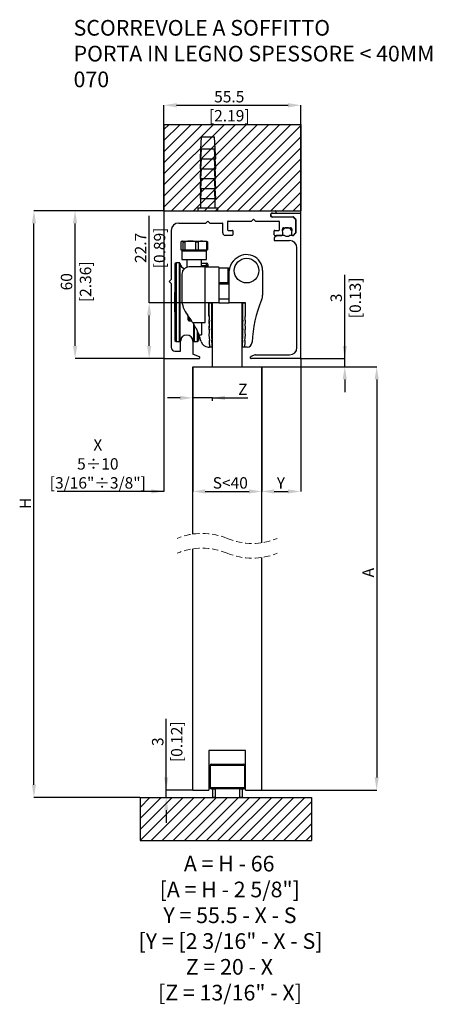
# Model space of a CAD drawing. Units: millimetres. Extents: x 1619 to 2323, y 1841 to 2481.
# Drawn here: x 2122 to 2205, y 2276 to 2475 of the extents above; entities that cross this region are included whole.
import ezdxf

# ---------------------------------------------------------------- set-up
doc = ezdxf.new("R2010")
doc.units = ezdxf.units.MM
doc.header["$PDSIZE"] = -1
doc.linetypes.add('HIDDEN', pattern=[1.905, 1.27, -0.635])
doc.layers.add('DIMENSION', color=3, linetype='Continuous', lineweight=25)
doc.styles.add('SLDTEXTSTYLE0', font='TXT', dxfattribs={"width": 0.605})
doc.styles.add('SLDTEXTSTYLE14', font='TXT', dxfattribs={"width": 0.565625})
doc.styles.add('SLDTEXTSTYLE15', font='TXT', dxfattribs={"width": 0.571591})
doc.styles.add('SLDTEXTSTYLE5', font='TXT', dxfattribs={"width": 0.563})
doc.styles.add('SLDTEXTSTYLE8', font='TXT', dxfattribs={"width": 0.572187})
doc.dimstyles.new('SLDDIMSTYLE0', dxfattribs={"dimtxt": 2.311487, "dimasz": 2.568319, "dimexe": 0, "dimexo": 0.0625, "dimgap": 0.577872, "dimtad": 1, "dimdec": 1, "dimlfac": 2, "dimzin": 12, "dimdsep": 46, "dimtxsty": 'SLDTEXTSTYLE0', "dimsah": 1, "dimcen": 0.09, "dimadec": 0, "dimazin": 3, "dimtfac": 1, "dimtdec": 1, "dimtmove": 0, "dimatfit": 0, "dimfxl": 1, "dimfrac": 2, "dimtolj": 1, "dimtzin": 12, "dimarcsym": 0})
doc.dimstyles.new('SLDDIMSTYLE1', dxfattribs={"dimtxt": 2.311487, "dimasz": 2.568319, "dimexe": 0, "dimexo": 0.0625, "dimgap": 0.577872, "dimtad": 1, "dimdec": 1, "dimlfac": 2, "dimzin": 12, "dimdsep": 46, "dimtxsty": 'SLDTEXTSTYLE0', "dimsah": 1, "dimcen": 0.09, "dimadec": 0, "dimazin": 3, "dimtfac": 1, "dimtdec": 1, "dimtofl": 0, "dimtmove": 0, "dimatfit": 3, "dimfxl": 1, "dimfrac": 2, "dimtolj": 1, "dimtzin": 12, "dimarcsym": 0})
doc.dimstyles.new('SLDDIMSTYLE3', dxfattribs={"dimtxt": 2.311487, "dimasz": 2.568319, "dimexe": 0, "dimexo": 0.0625, "dimgap": 0.577872, "dimtad": 1, "dimdec": 0, "dimlfac": 2, "dimzin": 12, "dimdsep": 46, "dimtxsty": 'SLDTEXTSTYLE0', "dimsah": 1, "dimcen": 0.09, "dimadec": 0, "dimazin": 3, "dimtfac": 1, "dimtmove": 0, "dimatfit": 0, "dimfxl": 1, "dimfrac": 2, "dimtolj": 1, "dimtzin": 12, "dimarcsym": 0})

# ---------------------------------------------------------------- blocks, each defined once
blk = doc.blocks.new('SW_BROKEN_VIEW_30')
at = {"color": 0, "linetype": 'Continuous'}
for p, q in [((4.837135, 136.508725), (32.587135, 136.508725)), ((4.837135, 136.508725), (4.837135, 119.008682)), ((5.888893, 136.508725), (4.837135, 135.456942)), ((8.133957, 136.508725), (4.837135, 133.211873)), ((10.379021, 136.508725), (4.837135, 130.966804)), ((12.624085, 136.508725), (4.837135, 128.721736)), ((14.869149, 136.508725), (4.837135, 126.476667)), ((17.114213, 136.508725), (4.837135, 124.231599)), ((19.359277, 136.508725), (4.837135, 121.98653)), ((21.604341, 136.508725), (4.837135, 119.741462)), ((23.849405, 136.508725), (6.349405, 119.008682)), ((26.094469, 136.508725), (8.594469, 119.008682)), ((28.339533, 136.508725), (10.839533, 119.008682)), ((30.584597, 136.508725), (13.084597, 119.008682)), ((32.587135, 136.266194), (15.329661, 119.008682)), ((32.587135, 136.508725), (32.587135, 119.008682)), ((32.587135, 134.021125), (17.574725, 119.008682)), ((32.587135, 131.776057), (19.819789, 119.008682)), ((32.587135, 129.530988), (22.064853, 119.008682)), ((32.587135, 127.28592), (24.309917, 119.008682)), ((32.587135, 125.040851), (26.554982, 119.008682)), ((32.587135, 122.795783), (28.800046, 119.008682)), ((32.587135, 120.550714), (31.04511, 119.008682)), ((4.837135, 119.008682), (32.587135, 119.008682)), ((0, 0), (34.799177, 0)), ((0, 0), (0, -8.745372)), ((2.01528, 0), (0, -2.015293)), ((4.260343, 0), (0, -4.260361)), ((6.505406, 0), (0, -6.50543)), ((8.750471, 0), (0.005128, -8.745372)), ((10.995535, 0), (2.250193, -8.745372)), ((13.240599, 0), (4.495256, -8.745372)), ((15.485663, 0), (6.74032, -8.745372)), ((17.730727, 0), (8.985384, -8.745372)), ((19.975791, 0), (11.230448, -8.745372)), ((22.220855, 0), (13.475512, -8.745372)), ((24.465919, 0), (15.720576, -8.745372)), ((26.710983, 0), (17.96564, -8.745372)), ((28.956047, 0), (20.210704, -8.745372)), ((31.201111, 0), (22.455768, -8.745372)), ((33.446175, 0), (24.700832, -8.745372)), ((34.799177, 0), (34.799177, -8.745372)), ((34.799177, -0.892103), (26.945896, -8.745372)), ((34.799177, -3.137171), (29.19096, -8.745372)), ((34.799177, -5.38224), (31.436024, -8.745372)), ((34.799177, -7.627308), (33.681088, -8.745372)), ((0, -8.745372), (34.799177, -8.745372))]:
    blk.add_line(p, q, dxfattribs=at)
blk = doc.blocks.new('*D659')
at = {"layer": 'Defpoints', "color": 0}
for p in [(2132.757043, 2436.652472), (2150.778319, 2436.652472), (2150.878319, 2406.652472)]:
    blk.add_point(p, dxfattribs=at)
at = {"layer": 'DIMENSION', "color": 0, "linetype": 'Continuous', "lineweight": -2}
for p, q in [((2150.715819, 2436.652472), (2132.757043, 2436.652472)), ((2132.757043, 2409.22079), (2132.757043, 2434.084153)), ((2150.815819, 2406.652472), (2132.757043, 2406.652472))]:
    blk.add_line(p, q, dxfattribs=at)
at = {"layer": 'DIMENSION', "color": 0}
for points in [[(2133.185096, 2434.084153), (2132.32899, 2434.084153), (2132.757043, 2436.652472)], [(2132.32899, 2409.22079), (2133.185096, 2409.22079), (2132.757043, 2406.652472)]]:
    blk.add_solid(points, dxfattribs=at)
at = {"layer": 'DIMENSION', "color": 0, "lineweight": 18, "insert": (2129.867684, 2422.233135), "char_height": 2.311487, "attachment_point": 2, "rotation": 90, "style": 'SLDTEXTSTYLE0'}
blk.add_mtext('\\A1;60 [2.36]', dxfattribs=at)
blk = doc.blocks.new('*D660')
at = {"layer": 'Defpoints', "color": 0}
for p in [(2124.409943, 2436.652472), (2150.778319, 2436.652472), (2145.941184, 2317.643748)]:
    blk.add_point(p, dxfattribs=at)
at = {"layer": 'DIMENSION', "color": 0, "linetype": 'Continuous', "lineweight": -2}
for p, q in [((2150.715819, 2436.652472), (2124.409943, 2436.652472)), ((2124.409943, 2320.212066), (2124.409943, 2434.084153)), ((2145.878684, 2317.643748), (2124.409943, 2317.643748))]:
    blk.add_line(p, q, dxfattribs=at)
at = {"layer": 'DIMENSION', "color": 0}
for points in [[(2124.837996, 2434.084153), (2123.98189, 2434.084153), (2124.409943, 2436.652472)], [(2123.98189, 2320.212066), (2124.837996, 2320.212066), (2124.409943, 2317.643748)]]:
    blk.add_solid(points, dxfattribs=at)
at = {"layer": 'DIMENSION', "color": 0, "lineweight": 18, "insert": (2121.520584, 2377.280168), "char_height": 2.311487, "attachment_point": 2, "rotation": 90, "style": 'SLDTEXTSTYLE0'}
blk.add_mtext('\\A1;H', dxfattribs=at)
blk = doc.blocks.new('*D661')
at = {"layer": 'Defpoints', "color": 0}
for p in [(2151.255735, 2319.143748), (2156.615819, 2319.143748), (2145.941184, 2317.643748)]:
    blk.add_point(p, dxfattribs=at)
at = {"layer": 'DIMENSION', "color": 0, "linetype": 'Continuous', "lineweight": -2}
for p, q in [((2151.255735, 2319.143748), (2151.255735, 2333.593751)), ((2151.255735, 2321.712066), (2151.255735, 2324.280385)), ((2156.553319, 2319.143748), (2151.255735, 2319.143748)), ((2151.255735, 2317.643748), (2151.255735, 2319.143748)), ((2146.003684, 2317.643748), (2151.255735, 2317.643748)), ((2151.255735, 2315.075429), (2151.255735, 2312.50711))]:
    blk.add_line(p, q, dxfattribs=at)
at = {"layer": 'DIMENSION', "color": 0}
for points in [[(2150.827681, 2321.712066), (2151.683788, 2321.712066), (2151.255735, 2319.143748)], [(2151.683788, 2315.075429), (2150.827681, 2315.075429), (2151.255735, 2317.643748)]]:
    blk.add_solid(points, dxfattribs=at)
at = {"layer": 'DIMENSION', "color": 0, "lineweight": 18, "insert": (2148.366376, 2328.937068), "char_height": 2.311487, "attachment_point": 2, "rotation": 90, "style": 'SLDTEXTSTYLE0'}
blk.add_mtext('\\A1;3 [0.12]', dxfattribs=at)
blk = doc.blocks.new('*D662')
at = {"layer": 'Defpoints', "color": 0}
for p in [(2178.428319, 2406.652472), (2187.47661, 2406.652472), (2170.615819, 2404.993338)]:
    blk.add_point(p, dxfattribs=at)
at = {"layer": 'DIMENSION', "color": 0, "linetype": 'Continuous', "lineweight": -2}
for p, q in [((2187.47661, 2406.652472), (2187.47661, 2423.626261)), ((2187.47661, 2409.22079), (2187.47661, 2411.789109)), ((2178.490819, 2406.652472), (2187.47661, 2406.652472)), ((2187.47661, 2404.993338), (2187.47661, 2406.652472)), ((2170.678319, 2404.993338), (2187.47661, 2404.993338)), ((2187.47661, 2402.425019), (2187.47661, 2399.856701))]:
    blk.add_line(p, q, dxfattribs=at)
at = {"layer": 'DIMENSION', "color": 0}
for points in [[(2187.048557, 2409.22079), (2187.904663, 2409.22079), (2187.47661, 2406.652472)], [(2187.904663, 2402.425019), (2187.048557, 2402.425019), (2187.47661, 2404.993338)]]:
    blk.add_solid(points, dxfattribs=at)
at = {"layer": 'DIMENSION', "color": 0, "lineweight": 18, "insert": (2184.587252, 2418.969578), "char_height": 2.311487, "attachment_point": 2, "rotation": 90, "style": 'SLDTEXTSTYLE0'}
blk.add_mtext('\\A1;3 [0.13]', dxfattribs=at)
blk = doc.blocks.new('*D663')
at = {"layer": 'Defpoints', "color": 0}
for p in [(2178.528319, 2458.038782), (2150.778319, 2436.552472), (2178.528319, 2436.052472)]:
    blk.add_point(p, dxfattribs=at)
at = {"layer": 'DIMENSION', "color": 0, "linetype": 'Continuous', "lineweight": -2}
for p, q in [((2150.778319, 2436.614972), (2150.778319, 2458.038782)), ((2153.346638, 2458.038782), (2175.96, 2458.038782)), ((2178.528319, 2436.114972), (2178.528319, 2458.038782))]:
    blk.add_line(p, q, dxfattribs=at)
at = {"layer": 'DIMENSION', "color": 0}
for points in [[(2153.346638, 2458.466835), (2153.346638, 2457.610729), (2150.778319, 2458.038782)], [(2175.96, 2457.610729), (2175.96, 2458.466835), (2178.528319, 2458.038782)]]:
    blk.add_solid(points, dxfattribs=at)
at = {"layer": 'DIMENSION', "color": 0, "lineweight": 18, "insert": (2164.03961, 2460.928141), "char_height": 2.311487, "attachment_point": 2, "style": 'SLDTEXTSTYLE0'}
blk.add_mtext('\\A1;55.5 [2.19]', dxfattribs=at)
blk = doc.blocks.new('*D664')
at = {"layer": 'Defpoints', "color": 0}
for p in [(2156.615819, 2404.993338), (2156.615819, 2398.681088), (2160.615819, 2397.993338)]:
    blk.add_point(p, dxfattribs=at)
at = {"layer": 'DIMENSION', "color": 0, "linetype": 'Continuous', "lineweight": -2}
for p, q in [((2156.615819, 2404.930838), (2156.615819, 2398.681088)), ((2154.0475, 2398.681088), (2151.479182, 2398.681088)), ((2160.615819, 2398.681088), (2156.615819, 2398.681088)), ((2160.615819, 2398.055838), (2160.615819, 2398.681088)), ((2160.615819, 2398.681088), (2167.840499, 2398.681088)), ((2163.184138, 2398.681088), (2165.752456, 2398.681088))]:
    blk.add_line(p, q, dxfattribs=at)
at = {"layer": 'DIMENSION', "color": 0}
for points in [[(2154.0475, 2398.253035), (2154.0475, 2399.109141), (2156.615819, 2398.681088)], [(2163.184138, 2399.109141), (2163.184138, 2398.253035), (2160.615819, 2398.681088)]]:
    blk.add_solid(points, dxfattribs=at)
at = {"layer": 'DIMENSION', "color": 0, "lineweight": 18, "insert": (2166.796478, 2401.570446), "char_height": 2.311487, "attachment_point": 2, "style": 'SLDTEXTSTYLE0'}
blk.add_mtext('\\A1;Z', dxfattribs=at)
blk = doc.blocks.new('*D665')
at = {"layer": 'Defpoints', "color": 0}
for p in [(2147.791, 2417.993338), (2160.615819, 2417.993338), (2150.878319, 2406.652472)]:
    blk.add_point(p, dxfattribs=at)
at = {"layer": 'DIMENSION', "color": 0, "linetype": 'Continuous', "lineweight": -2}
for p, q in [((2147.791, 2417.993338), (2147.791, 2435.621757)), ((2160.553319, 2417.993338), (2147.791, 2417.993338)), ((2147.791, 2409.22079), (2147.791, 2415.425019)), ((2150.815819, 2406.652472), (2147.791, 2406.652472))]:
    blk.add_line(p, q, dxfattribs=at)
at = {"layer": 'DIMENSION', "color": 0}
for points in [[(2148.219053, 2415.425019), (2147.362947, 2415.425019), (2147.791, 2417.993338)], [(2147.362947, 2409.22079), (2148.219053, 2409.22079), (2147.791, 2406.652472)]]:
    blk.add_solid(points, dxfattribs=at)
at = {"layer": 'DIMENSION', "color": 0, "lineweight": 18, "insert": (2144.901642, 2429.100475), "char_height": 2.311487, "attachment_point": 2, "rotation": 90, "style": 'SLDTEXTSTYLE0'}
blk.add_mtext('\\A1;22.7 [0.89]', dxfattribs=at)
blk = doc.blocks.new('*D666')
at = {"layer": 'Defpoints', "color": 0}
for p in [(2170.615819, 2404.993338), (2170.615819, 2319.143748), (2193.951396, 2319.143748)]:
    blk.add_point(p, dxfattribs=at)
at = {"layer": 'DIMENSION', "color": 0, "linetype": 'Continuous', "lineweight": -2}
for p, q in [((2170.678319, 2404.993338), (2193.951396, 2404.993338)), ((2193.951396, 2402.425019), (2193.951396, 2321.712066)), ((2170.678319, 2319.143748), (2193.951396, 2319.143748))]:
    blk.add_line(p, q, dxfattribs=at)
at = {"layer": 'DIMENSION', "color": 0}
for points in [[(2194.379449, 2402.425019), (2193.523343, 2402.425019), (2193.951396, 2404.993338)], [(2193.523343, 2321.712066), (2194.379449, 2321.712066), (2193.951396, 2319.143748)]]:
    blk.add_solid(points, dxfattribs=at)
at = {"layer": 'DIMENSION', "color": 0, "lineweight": 18, "insert": (2191.062037, 2363.228527), "char_height": 2.311487, "attachment_point": 2, "rotation": 90, "style": 'SLDTEXTSTYLE0'}
blk.add_mtext('\\A1;A', dxfattribs=at)
blk = doc.blocks.new('*D667')
at = {"layer": 'Defpoints', "color": 0}
for p in [(2150.778319, 2406.752472), (2156.615819, 2404.993338), (2156.615819, 2379.706032)]:
    blk.add_point(p, dxfattribs=at)
at = {"layer": 'DIMENSION', "color": 0, "linetype": 'Continuous', "lineweight": -2}
for p, q in [((2150.778319, 2406.689972), (2150.778319, 2379.706032)), ((2156.615819, 2404.930838), (2156.615819, 2379.706032)), ((2150.778319, 2379.706032), (2129.102993, 2379.706032)), ((2148.21, 2379.706032), (2145.641682, 2379.706032)), ((2159.184138, 2379.706032), (2161.752456, 2379.706032))]:
    blk.add_line(p, q, dxfattribs=at)
at = {"layer": 'DIMENSION', "color": 0}
for points in [[(2148.21, 2379.277979), (2148.21, 2380.134085), (2150.778319, 2379.706032)], [(2159.184138, 2380.134085), (2159.184138, 2379.277979), (2156.615819, 2379.706032)]]:
    blk.add_solid(points, dxfattribs=at)
at = {"layer": 'DIMENSION', "color": 0, "lineweight": 18, "insert": (2137.372338, 2390.300347), "char_height": 2.311487, "attachment_point": 2, "style": 'SLDTEXTSTYLE0'}
blk.add_mtext('\\A1;X\\P5÷10\\P [3/16"÷3/8"]', dxfattribs=at)
blk = doc.blocks.new('*D668')
at = {"layer": 'Defpoints', "color": 0}
for p in [(2156.615819, 2404.993338), (2170.615819, 2404.993338), (2170.615819, 2379.706032)]:
    blk.add_point(p, dxfattribs=at)
at = {"layer": 'DIMENSION', "color": 0, "linetype": 'Continuous', "lineweight": -2}
for p, q in [((2156.615819, 2404.930838), (2156.615819, 2379.706032)), ((2170.615819, 2404.930838), (2170.615819, 2379.706032)), ((2159.184138, 2379.706032), (2168.0475, 2379.706032))]:
    blk.add_line(p, q, dxfattribs=at)
at = {"layer": 'DIMENSION', "color": 0}
for points in [[(2159.184138, 2380.134085), (2159.184138, 2379.277979), (2156.615819, 2379.706032)], [(2168.0475, 2379.277979), (2168.0475, 2380.134085), (2170.615819, 2379.706032)]]:
    blk.add_solid(points, dxfattribs=at)
at = {"layer": 'DIMENSION', "color": 0, "lineweight": 18, "insert": (2164.246987, 2382.595391), "char_height": 2.311487, "attachment_point": 2, "style": 'SLDTEXTSTYLE0'}
blk.add_mtext('\\A1;S<40', dxfattribs=at)
blk = doc.blocks.new('*D669')
at = {"layer": 'Defpoints', "color": 0}
for p in [(2178.528319, 2406.752472), (2170.615819, 2404.993338), (2178.528319, 2379.706032)]:
    blk.add_point(p, dxfattribs=at)
at = {"layer": 'DIMENSION', "color": 0, "linetype": 'Continuous', "lineweight": -2}
for p, q in [((2178.528319, 2406.689972), (2178.528319, 2379.706032)), ((2170.615819, 2404.930838), (2170.615819, 2379.706032)), ((2173.184138, 2379.706032), (2175.96, 2379.706032))]:
    blk.add_line(p, q, dxfattribs=at)
at = {"layer": 'DIMENSION', "color": 0}
for points in [[(2173.184138, 2380.134085), (2173.184138, 2379.277979), (2170.615819, 2379.706032)], [(2175.96, 2379.277979), (2175.96, 2380.134085), (2178.528319, 2379.706032)]]:
    blk.add_solid(points, dxfattribs=at)
at = {"layer": 'DIMENSION', "color": 0, "lineweight": 18, "insert": (2174.510796, 2382.595391), "char_height": 2.311487, "attachment_point": 2, "style": 'SLDTEXTSTYLE0'}
blk.add_mtext('\\A1;Y', dxfattribs=at)
blk = doc.blocks.new('SW_NOTE_0_93')
at = {"color": 0, "linetype": 'Continuous', "lineweight": 0, "char_height": 3.175, "attachment_point": 1, "style": 'SLDTEXTSTYLE0'}
for s, insert in [('SCORREVOLE A SOFFITTO', (0, 4.09279)), ('PORTA IN LEGNO SPESSORE < 40MM', (0, -1.140543)), ('070', (0, -6.373877))]:
    blk.add_mtext(s, dxfattribs=dict(at, insert=insert))
blk = doc.blocks.new('SW_NOTE_0_94')
at = {"color": 0, "linetype": 'Continuous', "lineweight": 0, "char_height": 3.175, "attachment_point": 2}
for s, insert, style in [('A = H - 66', (8.036719, 4.09279), 'SLDTEXTSTYLE5'), ('[A = H - 2 5/8"]', (8.148064, -1.140543), 'SLDTEXTSTYLE8'), ('Y = 55.5 - X - S', (8.199511, -6.373877), 'SLDTEXTSTYLE14'), ('[Y = [2 3/16" - X - S]', (8.310855, -11.60721), 'SLDTEXTSTYLE15'), ('Z = 20 - X', (8.078979, -16.840544), 'SLDTEXTSTYLE5'), ('[Z = 13/16" - X]', (8.204288, -22.073877), 'SLDTEXTSTYLE0')]:
    blk.add_mtext(s, dxfattribs=dict(at, insert=insert, style=style))

msp = doc.modelspace()

# ---------------------------------------------------------------- linework, layer by layer
at = {"color": 7, "linetype": 'Continuous', "lineweight": 25}
for p, q in [((2158.334, 2451.652), (2158.203, 2449.152)), ((2158.334, 2451.652), (2161.072, 2451.652)), ((2161.203, 2449.152), (2161.072, 2451.652)), ((2158.204, 2449.152), (2158.104, 2447.152)), ((2158.183, 2447.152), (2158.289, 2449.152)), ((2158.203, 2449.152), (2158.204, 2449.152)), ((2158.289, 2449.152), (2158.204, 2449.152)), ((2158.329, 2449.152), (2158.22, 2447.152)), ((2158.289, 2449.152), (2158.329, 2449.152)), ((2161.078, 2449.152), (2158.329, 2449.152)), ((2161.187, 2447.152), (2161.078, 2449.152)), ((2161.078, 2449.152), (2161.118, 2449.152)), ((2161.202, 2449.152), (2161.118, 2449.152)), ((2161.118, 2449.152), (2161.223, 2447.152)), ((2161.202, 2449.152), (2161.203, 2449.152)), ((2161.303, 2447.152), (2161.202, 2449.152)), ((2158.204, 2447.152), (2158.104, 2445.152)), ((2158.104, 2447.152), (2158.183, 2447.152)), ((2158.183, 2445.152), (2158.289, 2447.152)), ((2158.22, 2447.152), (2158.183, 2447.152)), ((2158.22, 2447.152), (2161.187, 2447.152)), ((2158.329, 2447.152), (2158.22, 2445.152)), ((2161.187, 2445.152), (2161.078, 2447.152)), ((2161.118, 2447.152), (2161.223, 2445.152)), ((2161.223, 2447.152), (2161.187, 2447.152)), ((2161.303, 2445.152), (2161.202, 2447.152)), ((2161.223, 2447.152), (2161.303, 2447.152)), ((2158.204, 2445.152), (2158.104, 2443.152)), ((2158.104, 2445.152), (2158.183, 2445.152)), ((2158.183, 2443.152), (2158.289, 2445.152)), ((2158.22, 2445.152), (2158.183, 2445.152)), ((2158.329, 2445.152), (2158.22, 2443.152)), ((2158.22, 2445.152), (2161.187, 2445.152)), ((2161.187, 2443.152), (2161.078, 2445.152)), ((2161.118, 2445.152), (2161.223, 2443.152)), ((2161.223, 2445.152), (2161.187, 2445.152)), ((2161.303, 2443.152), (2161.202, 2445.152)), ((2161.223, 2445.152), (2161.303, 2445.152)), ((2158.104, 2443.152), (2158.183, 2443.152)), ((2158.204, 2443.152), (2158.104, 2441.152)), ((2158.183, 2441.152), (2158.289, 2443.152)), ((2158.22, 2443.152), (2158.183, 2443.152)), ((2158.329, 2443.152), (2158.22, 2441.152)), ((2158.22, 2443.152), (2161.187, 2443.152)), ((2161.187, 2441.152), (2161.078, 2443.152)), ((2161.118, 2443.152), (2161.223, 2441.152)), ((2161.223, 2443.152), (2161.187, 2443.152)), ((2161.303, 2441.152), (2161.202, 2443.152)), ((2161.223, 2443.152), (2161.303, 2443.152)), ((2158.204, 2441.152), (2158.104, 2439.152)), ((2158.104, 2441.152), (2158.183, 2441.152)), ((2158.183, 2439.152), (2158.289, 2441.152)), ((2158.22, 2441.152), (2158.183, 2441.152)), ((2158.22, 2441.152), (2161.187, 2441.152)), ((2158.329, 2441.152), (2158.22, 2439.152)), ((2161.187, 2439.152), (2161.078, 2441.152)), ((2161.118, 2441.152), (2161.223, 2439.152)), ((2161.223, 2441.152), (2161.187, 2441.152)), ((2161.303, 2439.152), (2161.202, 2441.152)), ((2161.223, 2441.152), (2161.303, 2441.152)), ((2158.104, 2439.152), (2158.183, 2439.152)), ((2158.22, 2439.152), (2158.183, 2439.152)), ((2158.203, 2439.152), (2158.203, 2437.152)), ((2158.22, 2439.152), (2161.187, 2439.152)), ((2161.223, 2439.152), (2161.187, 2439.152)), ((2161.203, 2437.152), (2161.203, 2439.152)), ((2161.223, 2439.152), (2161.303, 2439.152)), ((2150.878, 2436.652), (2173.428, 2436.652)), ((2157.678, 2437.152), (2157.678, 2436.652)), ((2161.728, 2437.152), (2157.678, 2437.152)), ((2161.728, 2436.652), (2161.728, 2437.152)), ((2150.778, 2436.552), (2150.778, 2406.752)), ((2168.953, 2434.902), (2168.553, 2434.502)), ((2168.953, 2434.902), (2169.353, 2434.502)), ((2172.778, 2436.152), (2173.428, 2436.152)), ((2177.028, 2435.352), (2172.778, 2435.352)), ((2172.803, 2436.152), (2178.428, 2436.152)), ((2172.803, 2435.402), (2176.987, 2435.402)), ((2173.528, 2436.252), (2173.528, 2436.552)), ((2177.528, 2434.852), (2177.028, 2435.352)), ((2177.499, 2434.932), (2177.058, 2435.373)), ((2177.528, 2432.144), (2177.528, 2434.861)), ((2177.528, 2434.852), (2177.528, 2432.152)), ((2178.528, 2406.752), (2178.528, 2436.052)), ((2152.278, 2432.652), (2152.278, 2422.677)), ((2153.778, 2434.152), (2159.303, 2434.152)), ((2159.703, 2434.552), (2159.303, 2434.152)), ((2160.103, 2434.152), (2159.703, 2434.552)), ((2160.103, 2434.152), (2162.603, 2434.152)), ((2162.703, 2432.152), (2162.703, 2434.052)), ((2163.703, 2434.402), (2163.703, 2432.752)), ((2163.803, 2434.502), (2168.553, 2434.502)), ((2163.803, 2432.652), (2164.653, 2432.652)), ((2169.353, 2434.502), (2174.103, 2434.502)), ((2173.253, 2432.652), (2174.103, 2432.652)), ((2174.203, 2432.752), (2174.203, 2434.402)), ((2174.922, 2431.931), (2174.81, 2432.924)), ((2175.058, 2433.202), (2176.499, 2433.202)), ((2176.747, 2432.924), (2176.635, 2431.931)), ((2164.653, 2431.652), (2163.203, 2431.652)), ((2164.753, 2432.552), (2164.753, 2431.752)), ((2173.153, 2431.752), (2173.153, 2432.552)), ((2173.153, 2431.061), (2173.153, 2430.702)), ((2173.624, 2431.573), (2173.183, 2431.132)), ((2173.253, 2431.652), (2174.674, 2431.652)), ((2173.253, 2430.602), (2176.278, 2430.602)), ((2175.224, 2431.602), (2173.695, 2431.602)), ((2174.978, 2431.602), (2174.88, 2431.762)), ((2176.987, 2431.602), (2176.333, 2431.602)), ((2176.676, 2431.762), (2176.578, 2431.602)), ((2176.883, 2431.652), (2177.028, 2431.652)), ((2177.028, 2431.652), (2177.528, 2432.152)), ((2177.058, 2431.632), (2177.499, 2432.073)), ((2154.245, 2430.342), (2154.245, 2428.743)), ((2154.245, 2428.743), (2154.478, 2428.743)), ((2154.428, 2428.743), (2154.428, 2428.493)), ((2154.71, 2430.342), (2154.478, 2430.493)), ((2154.478, 2430.493), (2156.131, 2430.493)), ((2154.478, 2428.743), (2154.71, 2428.743)), ((2154.71, 2430.342), (2155.017, 2430.342)), ((2154.71, 2428.743), (2154.71, 2430.342)), ((2154.71, 2428.743), (2155.017, 2428.743)), ((2155.017, 2430.342), (2155.017, 2428.743)), ((2155.017, 2428.743), (2156.131, 2428.743)), ((2156.131, 2430.493), (2158.581, 2430.493)), ((2156.131, 2428.743), (2157.245, 2428.743)), ((2157.245, 2430.342), (2157.7, 2430.342)), ((2157.245, 2428.743), (2157.245, 2430.342)), ((2157.245, 2428.743), (2157.7, 2428.743)), ((2157.7, 2430.342), (2157.7, 2428.743)), ((2157.7, 2428.743), (2158.581, 2428.743)), ((2159.463, 2430.342), (2158.581, 2430.493)), ((2158.581, 2430.493), (2159.423, 2430.493)), ((2158.581, 2428.743), (2159.463, 2428.743)), ((2159.428, 2428.493), (2159.428, 2428.743)), ((2159.463, 2428.743), (2159.463, 2430.342)), ((2159.463, 2430.342), (2159.611, 2430.342)), ((2159.463, 2428.743), (2159.611, 2428.743)), ((2159.611, 2430.342), (2159.611, 2428.743)), ((2177.778, 2408.902), (2177.778, 2429.102)), ((2154.428, 2428.493), (2154.428, 2426.743)), ((2154.428, 2428.493), (2156.131, 2428.493)), ((2154.428, 2428.493), (2159.428, 2428.493)), ((2154.428, 2426.743), (2159.428, 2426.743)), ((2155.428, 2426.743), (2155.428, 2425.158)), ((2156.131, 2428.493), (2159.428, 2428.493)), ((2158.428, 2425.243), (2158.428, 2426.743)), ((2159.428, 2426.743), (2159.428, 2428.493)), ((2164.859, 2426.395), (2165.255, 2426.791)), ((2153.278, 2426.102), (2153.028, 2425.852)), ((2153.028, 2425.852), (2153.028, 2410.352)), ((2153.895, 2426.102), (2153.278, 2426.102)), ((2153.278, 2426.102), (2153.278, 2410.102)), ((2159.178, 2425.243), (2155.928, 2425.243)), ((2158.428, 2425.993), (2159.428, 2425.993)), ((2159.178, 2413.993), (2159.178, 2425.243)), ((2159.178, 2425.243), (2161.828, 2425.243)), ((2159.428, 2425.493), (2159.428, 2425.993)), ((2159.678, 2425.493), (2159.428, 2425.493)), ((2159.678, 2425.743), (2159.678, 2425.493)), ((2159.678, 2425.493), (2159.678, 2425.243)), ((2161.928, 2425.143), (2161.928, 2417.993)), ((2163.803, 2424.993), (2161.928, 2424.993)), ((2163.803, 2421.993), (2163.803, 2424.993)), ((2152.278, 2422.677), (2151.878, 2422.277)), ((2154.428, 2423.743), (2154.428, 2418.654)), ((2154.629, 2424.493), (2154.578, 2424.493)), ((2154.578, 2424.493), (2154.578, 2424.397)), ((2164.053, 2417.993), (2164.053, 2424.45)), ((2170.803, 2424.493), (2170.803, 2419.517)), ((2151.878, 2422.277), (2152.278, 2421.877)), ((2152.278, 2421.877), (2152.278, 2408.902)), ((2163.803, 2421.993), (2161.928, 2421.993)), ((2164.053, 2421.743), (2161.928, 2421.743)), ((2153.028, 2420.09), (2152.903, 2420.09)), ((2152.903, 2420.09), (2152.903, 2418.241)), ((2161.928, 2418.743), (2164.053, 2418.743)), ((2152.903, 2418.241), (2152.903, 2416.115)), ((2154.628, 2417.254), (2154.628, 2417.243)), ((2154.628, 2417.243), (2154.631, 2417.243)), ((2154.661, 2417.143), (2154.662, 2417.143)), ((2161.928, 2417.993), (2159.928, 2417.993)), ((2159.928, 2417.993), (2159.928, 2415.493)), ((2159.928, 2417.993), (2160.428, 2417.993)), ((2159.928, 2415.349), (2159.928, 2417.993)), ((2160.428, 2417.993), (2160.428, 2415.349)), ((2160.616, 2404.993), (2160.616, 2417.993)), ((2161.928, 2417.993), (2164.053, 2417.993)), ((2167.303, 2417.993), (2164.053, 2417.993)), ((2166.616, 2417.993), (2166.616, 2404.993)), ((2166.803, 2417.993), (2167.303, 2417.993)), ((2166.803, 2415.349), (2166.803, 2417.993)), ((2167.303, 2415.349), (2167.303, 2417.993)), ((2167.303, 2415.347), (2167.303, 2417.993)), ((2152.903, 2416.115), (2153.028, 2416.115)), ((2155.678, 2414.547), (2155.678, 2415.336)), ((2155.678, 2414.543), (2155.678, 2414.547)), ((2155.928, 2414.293), (2156.424, 2414.293)), ((2156.615, 2413.993), (2159.178, 2413.993)), ((2158.428, 2413.993), (2158.428, 2411.493)), ((2157.528, 2412.231), (2157.528, 2410.102)), ((2157.778, 2411.692), (2157.778, 2410.352)), ((2157.857, 2411.493), (2158.428, 2411.493)), ((2153.028, 2410.352), (2153.278, 2410.102)), ((2153.278, 2410.102), (2153.895, 2410.102)), ((2154.153, 2408.252), (2154.153, 2410.152)), ((2156.653, 2410.152), (2156.653, 2407.614)), ((2156.912, 2410.102), (2157.528, 2410.102)), ((2157.528, 2410.102), (2157.778, 2410.352)), ((2159.764, 2408.993), (2159.978, 2408.993)), ((2160.578, 2408.993), (2160.078, 2408.993)), ((2167.153, 2408.993), (2166.653, 2408.993)), ((2167.672, 2408.993), (2167.152, 2408.993)), ((2150.878, 2406.652), (2157.903, 2406.652)), ((2153.028, 2408.152), (2154.053, 2408.152)), ((2156.719, 2407.52), (2157.938, 2407.076)), ((2158.003, 2406.982), (2158.003, 2406.752)), ((2168.378, 2406.752), (2168.378, 2406.982)), ((2169.323, 2407.396), (2168.444, 2407.076)), ((2178.428, 2406.652), (2168.478, 2406.652)), ((2169.358, 2407.402), (2176.278, 2407.402)), ((2156.616, 2371.056), (2156.616, 2404.993)), ((2156.616, 2404.993), (2170.616, 2404.993)), ((2170.616, 2369.299), (2170.616, 2404.993)), ((2156.616, 2319.144), (2156.616, 2368.056)), ((2170.616, 2319.144), (2170.616, 2366.299)), ((2159.866, 2327.144), (2159.866, 2319.144)), ((2167.366, 2327.144), (2159.866, 2327.144)), ((2167.366, 2319.144), (2167.366, 2327.144)), ((2160.181, 2324.144), (2160.181, 2319.644)), ((2160.431, 2324.394), (2163.681, 2324.394)), ((2163.681, 2324.394), (2166.931, 2324.394)), ((2167.181, 2319.644), (2167.181, 2324.144)), ((2156.616, 2319.144), (2159.866, 2319.144)), ((2160.681, 2319.394), (2160.431, 2319.394)), ((2160.681, 2317.644), (2160.681, 2319.394)), ((2160.681, 2319.394), (2161.181, 2319.394)), ((2161.181, 2319.394), (2161.181, 2317.644)), ((2166.181, 2319.394), (2161.181, 2319.394)), ((2166.181, 2317.644), (2166.181, 2319.394)), ((2166.181, 2319.394), (2166.681, 2319.394)), ((2166.931, 2319.394), (2166.681, 2319.394)), ((2166.681, 2319.394), (2166.681, 2317.644)), ((2167.366, 2319.144), (2170.616, 2319.144)), ((2161.181, 2317.644), (2160.681, 2317.644)), ((2161.181, 2317.644), (2166.181, 2317.644)), ((2166.681, 2317.644), (2166.181, 2317.644))]:
    msp.add_line(p, q, dxfattribs=at)
at = {"color": 8, "linetype": 'Continuous', "lineweight": 25}
for p, q in [((2153.895, 2426.102), (2153.895, 2410.102)), ((2154.043, 2425.975), (2154.043, 2410.23)), ((2159.428, 2425.493), (2158.428, 2425.493)), ((2159.428, 2425.243), (2159.428, 2425.493)), ((2155.928, 2415.007), (2155.928, 2414.297)), ((2155.928, 2414.297), (2156.421, 2414.297)), ((2155.928, 2414.297), (2155.928, 2414.293)), ((2156.763, 2413.727), (2156.763, 2410.23)), ((2156.912, 2413.477), (2156.912, 2410.102)), ((2163.681, 2324.144), (2160.181, 2324.144)), ((2167.181, 2324.144), (2163.681, 2324.144)), ((2160.181, 2319.644), (2163.681, 2319.644)), ((2163.681, 2319.644), (2167.181, 2319.644))]:
    msp.add_line(p, q, dxfattribs=at)
at = {"color": 7, "linetype": 'Continuous', "lineweight": 25}
msp.add_circle((2167.553, 2424.493), 2.5, dxfattribs=at)
for centre, radius, start, end in [((2150.878, 2436.552), 0.1, 89.97792, 179.99753), ((2173.428, 2436.552), 0.1, 0.00156, 90.02299), ((2172.778, 2435.752), 0.4, 90.001, 269.999), ((2172.803, 2435.777), 0.375, 90.00043, 269.99957), ((2173.428, 2436.252), 0.1, 269.97701, 359.99844), ((2176.987, 2435.302), 0.1, 44.97733, 89.97265), ((2177.428, 2434.861), 0.0999, 359.99366, 45.01734), ((2178.428, 2436.052), 0.1, 0.02571, 89.96522), ((2153.778, 2432.652), 1.5, 90.00035, 180.00004), ((2162.603, 2434.052), 0.1, 359.96787, 90.02279), ((2163.803, 2434.402), 0.1, 89.97702, 180.03259), ((2163.803, 2432.753), 0.1, 180.02571, 269.96469), ((2164.653, 2432.552), 0.1, 0.00179, 90.02289), ((2173.253, 2432.552), 0.1, 89.97701, 179.99844), ((2174.103, 2434.402), 0.1, 359.96787, 90.02279), ((2174.103, 2432.753), 0.1, 270.0355, 359.97384), ((2175.058, 2432.952), 0.25, 90.0043, 186.4389), ((2175.778, 2432.203), 1, 89.99922, 158.26893), ((2175.778, 2432.203), 1, 21.731, 90.0008), ((2176.498, 2432.952), 0.25, 353.5611, 89.9957), ((2163.203, 2432.152), 0.5, 179.99765, 269.99963), ((2164.653, 2431.752), 0.1, 270.00626, 0.00321), ((2173.253, 2431.752), 0.1, 179.99656, 269.99384), ((2173.253, 2431.061), 0.0999, 134.98019, 180.02589), ((2173.253, 2430.702), 0.1, 179.99656, 269.99384), ((2173.695, 2431.502), 0.1, 90.04312, 134.96568), ((2174.673, 2431.902), 0.25, 270.00423, 6.43908), ((2175.224, 2431.502), 0.1, 59.76068, 89.93895), ((2175.778, 2432.452), 1, 239.72485, 300.27515), ((2176.278, 2429.102), 1.5, 359.99996, 89.99962), ((2176.333, 2431.502), 0.1, 90.06105, 120.23932), ((2176.883, 2431.902), 0.25, 173.5611, 269.9957), ((2176.987, 2431.702), 0.1, 269.97959, 314.98799), ((2177.428, 2432.144), 0.1, 315.01552, 359.99057), ((2167.553, 2424.493), 3.25, 0.00053, 134.99965), ((2153.895, 2425.953), 0.15, 8.47748, 90.01459), ((2155.403, 2426.177), 1.375, 188.48445, 251.31886), ((2155.928, 2423.743), 1.5, 89.99844, 180.00085), ((2159.428, 2425.743), 0.25, 0.00457, 89.99959), ((2161.828, 2425.143), 0.1, 359.98494, 90.0228), ((2163.803, 2424.743), 0.25, 359.99774, 89.99959), ((2166.803, 2424.45), 2.75, 134.99992, 180.00004), ((2163.803, 2422.243), 0.25, 270.00041, 359.99543), ((2159.428, 2418.654), 5, 179.99992, 218.88672), ((2168.303, 2419.517), 2.5, 336.89558, 359.99883), ((2192.97, 2408.993), 24.318, 156.89443, 177.73638), ((2143.862, 2406.1), 14.998, 31.75835, 38.88693), ((2171.429, 2415.493), 11.501, 180.00017, 184.8338), ((2171.429, 2415.349), 11.5, 180.00007, 184.62825), ((2171.427, 2415.349), 10.999, 179.99985, 184.62852), ((2155.804, 2415.349), 10.999, 355.37157, 0.0001), ((2155.803, 2415.349), 11.5, 355.37177, 359.99994), ((2155.803, 2415.348), 11.5, 355.37177, 359.99994), ((2155.928, 2414.547), 0.25, 180.06893, 270.07191), ((2155.928, 2414.543), 0.25, 179.99774, 269.99948), ((2148.503, 2413.493), 11.5, 355.34003, 4.62834), ((2148.51, 2413.555), 11.5, 355.16602, 4.83398), ((2148.503, 2413.493), 12, 355.34006, 4.6283), ((2178.728, 2413.493), 12, 175.3717, 184.65993), ((2178.728, 2413.493), 11.5, 175.37168, 184.65995), ((2178.728, 2413.492), 11.5, 175.37163, 184.62837), ((2155.403, 2410.027), 1.375, 8.48472, 171.51528), ((2155.403, 2410.152), 1.25, 0.00004, 179.99996), ((2143.864, 2406.099), 14.996, 15.44812, 21.08147), ((2171.427, 2411.625), 11.5, 175.34009, 186.56959), ((2171.428, 2411.617), 11.5, 175.16596, 186.55006), ((2171.427, 2411.625), 11, 175.34007, 186.56961), ((2155.804, 2411.625), 11, 353.43038, 4.65994), ((2155.803, 2411.636), 11.5, 353.4256, 4.62832), ((2155.804, 2411.625), 11.5, 353.43041, 4.65992), ((2153.028, 2408.902), 0.75, 180.00002, 269.99955), ((2153.895, 2410.252), 0.15, 270.00733, 351.5138), ((2156.912, 2410.252), 0.15, 188.4862, 269.99267), ((2159.764, 2410.493), 1.5, 195.44915, 270.00029), ((2159.978, 2409.093), 0.1, 269.99403, 0.51068), ((2148.578, 2408.993), 11.5, 0.00013, 6.56952), ((2148.578, 2408.993), 11.5, 0.50264, 6.54999), ((2148.578, 2408.993), 12, 359.99999, 6.5696), ((2178.653, 2408.993), 12, 173.43038, 180.00003), ((2178.652, 2409.002), 11.5, 173.42571, 180.04487), ((2178.654, 2408.993), 11.5, 173.43043, 179.9999), ((2167.672, 2409.993), 1, 270.00053, 357.73564), ((2176.278, 2408.902), 1.5, 270.00038, 0.00004), ((2150.878, 2406.752), 0.1, 179.99747, 269.99293), ((2154.053, 2408.252), 0.1, 270.00616, 0.00344), ((2156.753, 2407.614), 0.1, 179.98732, 250.0141), ((2157.903, 2406.752), 0.1, 270.00616, 0.00344), ((2157.903, 2406.982), 0.1, 0.01838, 69.98304), ((2168.478, 2406.982), 0.1, 110.01598, 179.98251), ((2168.478, 2406.752), 0.1, 179.99679, 269.99374), ((2169.358, 2407.302), 0.1, 90.02103, 109.94437), ((2178.428, 2406.752), 0.1, 270.00563, 0.00344), ((2160.431, 2324.144), 0.25, 90.01189, 179.99761), ((2166.931, 2324.144), 0.25, 0.00254, 89.98795), ((2160.431, 2319.644), 0.25, 179.99273, 270.01143), ((2166.931, 2319.644), 0.25, 269.98873, 0.00712)]:
    msp.add_arc(centre, radius, start, end, dxfattribs=at)
at = {"color": 8, "linetype": 'Continuous', "lineweight": 25}
msp.add_arc((2155.928, 2415.398), 0.25, 198.10516, 237.1279, dxfattribs=at)
at = {"color": 7, "linetype": 'HIDDEN', "lineweight": 18}
for centre, radius, start, end in [((2158.528, 2357.967), 13.227, 67.38013, 112.61987), ((2168.703, 2382.387), 13.227, 247.38013, 292.61987), ((2158.528, 2354.967), 13.227, 67.38013, 112.61987), ((2168.703, 2379.387), 13.228, 247.38013, 292.61987)]:
    msp.add_arc(centre, radius, start, end, dxfattribs=at)
at = {"color": 7, "linetype": 'Continuous', "lineweight": 25}
for points, knots in [([(2154.478, 2430.493), (2154.456, 2430.491), (2154.361, 2430.478), (2154.296, 2430.402), (2154.245, 2430.342)], [0, 0, 0, 0, 0.2226361, 1, 1, 1, 1]), ([(2156.131, 2430.493), (2155.789, 2430.469), (2155.413, 2430.443), (2155.05, 2430.35), (2155.017, 2430.342)], [0, 0, 0, 0, 0.9092438, 1, 1, 1, 1]), ([(2157.245, 2430.342), (2157.001, 2430.397), (2156.633, 2430.48), (2156.257, 2430.49), (2156.131, 2430.493)], [0, 0, 0, 0, 0.663738, 1, 1, 1, 1]), ([(2158.581, 2430.493), (2158.503, 2430.491), (2158.203, 2430.483), (2157.913, 2430.402), (2157.7, 2430.342)], [0, 0, 0, 0, 0.2631854, 1, 1, 1, 1]), ([(2159.379, 2430.493), (2159.4, 2430.491), (2159.495, 2430.478), (2159.561, 2430.402), (2159.611, 2430.342)], [0, 0, 0, 0, 0.2226358, 1, 1, 1, 1]), ([(2156.615, 2413.993), (2156.638, 2413.956), (2156.725, 2413.813), (2156.91, 2413.501), (2157.194, 2412.98), (2157.532, 2412.294), (2157.746, 2411.766), (2157.857, 2411.493)], [0, 0, 0, 0, 0.0475921, 0.1793135, 0.3892733, 0.6841616, 1, 1, 1, 1])]:
    msp.add_open_spline(points, degree=3, knots=knots, dxfattribs=at)

# ---------------------------------------------------------------- block references
at = {"color": 7, "linetype": 'Continuous', "lineweight": 0}
for name, p in [('SW_NOTE_0_93', (2132.454, 2471.244)), ('SW_NOTE_0_94', (2155.984, 2301.699))]:
    msp.add_blockref(name, p, dxfattribs=at)
at = {"color": 7, "linetype": 'Continuous'}
msp.add_blockref('SW_BROKEN_VIEW_30', (2145.941, 2317.644), dxfattribs=at)

# ---------------------------------------------------------------- dimensions: what is measured, and where the dimension line sits
at = {"layer": 'DIMENSION', "color": 7, "linetype": 'Continuous', "lineweight": 18}
dim = msp.add_linear_dim(base=(2178.528, 2458.039), p1=(2150.778, 2436.552), p2=(2178.528, 2436.052), dimstyle='SLDDIMSTYLE1', override={"dimscale": 1}, dxfattribs=at)
dim.commit()
dim.dimension.update_dxf_attribs({"geometry": '*D663', "text_midpoint": (2164.04, 2458.039), "dimtype": 160})
for base, p1, p2, text, picture, middle in [((2124.41, 2436.652), (2145.941, 2317.644), (2150.778, 2436.652), 'H', '*D660', (2124.41, 2377.28)), ((2193.951, 2319.144), (2170.616, 2404.993), (2170.616, 2319.144), 'A', '*D666', (2193.951, 2363.229))]:
    dim = msp.add_linear_dim(base=base, p1=p1, p2=p2, angle=90, text=text, dimstyle='SLDDIMSTYLE1', override={"dimscale": 1}, dxfattribs=at)
    dim.commit()
    dim.dimension.update_dxf_attribs({"geometry": picture, "text_midpoint": middle, "dimtype": 160})
for base, p1, p2, dimstyle, picture, middle in [((2132.757, 2436.652), (2150.878, 2406.652), (2150.778, 2436.652), 'SLDDIMSTYLE1', '*D659', (2132.757, 2422.233)), ((2147.791, 2417.993), (2150.878, 2406.652), (2160.616, 2417.993), 'SLDDIMSTYLE1', '*D665', (2147.791, 2429.1)), ((2187.477, 2406.652), (2170.616, 2404.993), (2178.428, 2406.652), 'SLDDIMSTYLE3', '*D662', (2187.477, 2418.97)), ((2151.256, 2319.144), (2145.941, 2317.644), (2156.616, 2319.144), 'SLDDIMSTYLE0', '*D661', (2151.256, 2328.937))]:
    dim = msp.add_linear_dim(base=base, p1=p1, p2=p2, angle=90, dimstyle=dimstyle, override={"dimscale": 1}, dxfattribs=at)
    dim.commit()
    dim.dimension.update_dxf_attribs({"geometry": picture, "text_midpoint": middle, "dimtype": 160})
for base, p1, p2, text, dimstyle, picture, middle in [((2156.616, 2379.706), (2150.778, 2406.752), (2156.616, 2404.993), 'X\\P5÷10\\P [3/16"÷3/8"]', 'SLDDIMSTYLE1', '*D667', (2137.372, 2379.706)), ((2178.528, 2379.706), (2170.616, 2404.993), (2178.528, 2406.752), 'Y', 'SLDDIMSTYLE1', '*D669', (2174.511, 2379.706)), ((2156.616, 2398.681), (2160.616, 2397.993), (2156.616, 2404.993), 'Z', 'SLDDIMSTYLE0', '*D664', (2166.796, 2398.681)), ((2170.616, 2379.706), (2156.616, 2404.993), (2170.616, 2404.993), 'S<40', 'SLDDIMSTYLE1', '*D668', (2164.247, 2379.706))]:
    dim = msp.add_linear_dim(base=base, p1=p1, p2=p2, text=text, dimstyle=dimstyle, override={"dimscale": 1}, dxfattribs=at)
    dim.commit()
    dim.dimension.update_dxf_attribs({"geometry": picture, "text_midpoint": middle, "dimtype": 160})

doc.saveas('drawing.dxf')
